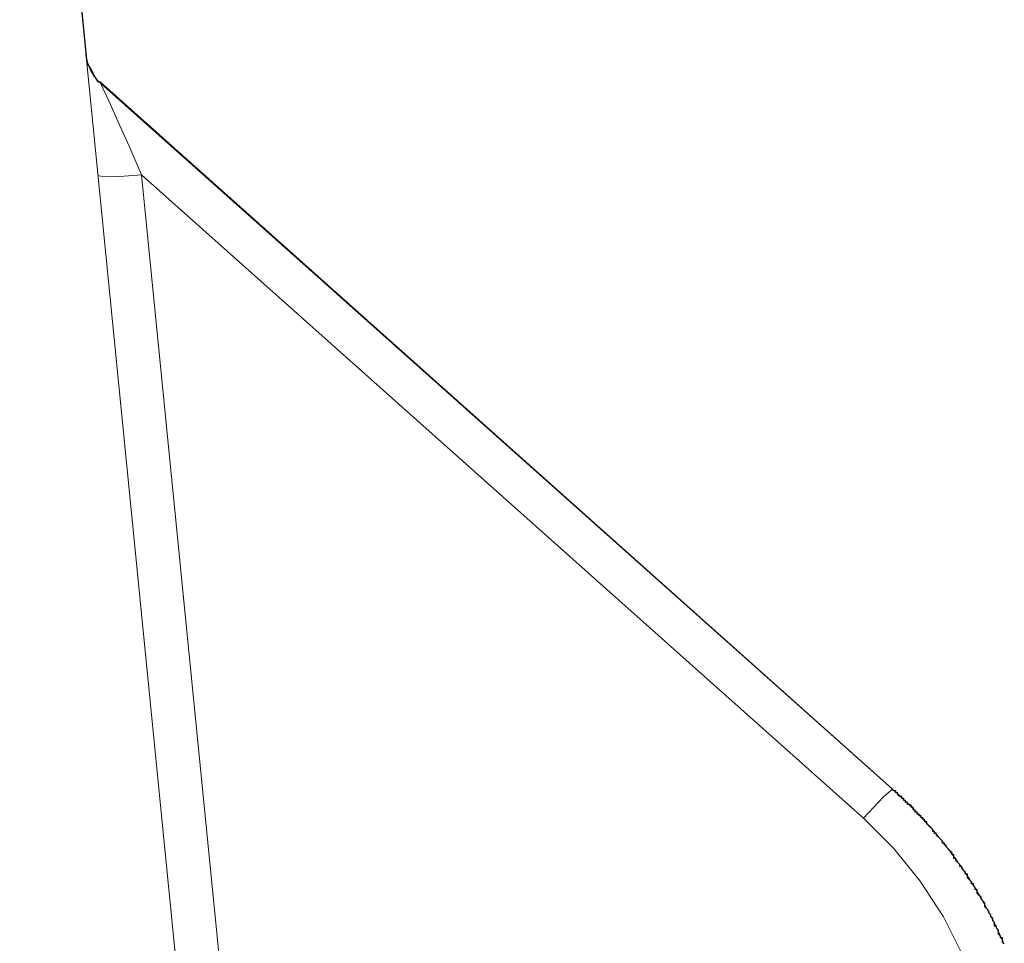
# Model space of a CAD drawing. Units: inches. Extents: x 28.8 to 108.3, y 119.4 to 174.2.
# Drawn here: x 106.5 to 108.3, y 158 to 159.7 of the extents above; entities that cross this region are included whole.
import ezdxf

# ---------------------------------------------------------------- set-up
doc = ezdxf.new("R2010")
doc.units = ezdxf.units.IN
doc.header["$MEASUREMENT"] = 0
doc.layers.add('Area', color=7, linetype='Continuous')
doc.layers.add('Disegno', color=7, linetype='Continuous')

msp = doc.modelspace()

# ---------------------------------------------------------------- linework, layer by layer
at = {"layer": 'Area', "color": 7, "lineweight": 25}
msp.add_lwpolyline([(108.2741, 157.9765), (108.2706, 157.9801), (108.2706, 157.9836), (108.2706, 157.9871), (108.2671, 157.9871), (108.2671, 157.9906), (108.2635, 157.9942), (108.2635, 157.9977), (108.2635, 158.0012), (108.26, 158.0048), (108.26, 158.0083), (108.2565, 158.0083), (108.2565, 158.0118), (108.2565, 158.0153), (108.253, 158.0189), (108.253, 158.0224), (108.2494, 158.0259), (108.2494, 158.0295), (108.2459, 158.033), (108.2459, 158.0365), (108.2424, 158.04), (108.2388, 158.0436), (108.2388, 158.0471), (108.2388, 158.0506), (108.2353, 158.0541), (108.2318, 158.0577), (108.2318, 158.0612), (108.2283, 158.0647), (108.2247, 158.0683), (108.2247, 158.0718), (108.2247, 158.0753), (108.2212, 158.0753), (108.2212, 158.0788), (108.2177, 158.0824), (108.2177, 158.0859), (108.2142, 158.0859), (108.2142, 158.0894), (108.2106, 158.093), (108.2071, 158.0965), (108.2071, 158.1), (108.2071, 158.1035), (108.2036, 158.1035), (108.2036, 158.1071), (108.2, 158.1106), (108.1965, 158.1141), (108.1965, 158.1176), (108.193, 158.1176), (108.193, 158.1212), (108.1895, 158.1247), (108.1859, 158.1282), (108.1859, 158.1318), (108.1824, 158.1318), (108.1824, 158.1353), (108.1824, 158.1388), (108.1789, 158.1388), (108.1789, 158.1423), (108.1753, 158.1459), (108.1718, 158.1494), (108.1683, 158.1529), (108.1683, 158.1565), (108.1648, 158.1565), (108.1648, 158.16), (108.1612, 158.16), (108.1612, 158.1635), (108.1577, 158.167), (108.1542, 158.1706), (108.1507, 158.1741), (108.1507, 158.1776), (108.1471, 158.1776), (108.1471, 158.1811), (108.1436, 158.1811), (108.1436, 158.1847), (108.1401, 158.1882), (108.1365, 158.1917), (108.133, 158.1953), (108.133, 158.1988), (108.1295, 158.1988), (108.1295, 158.2023), (108.126, 158.2023), (108.126, 158.2058), (108.1224, 158.2058), (108.1224, 158.2094), (108.1189, 158.2094), (108.1189, 158.2129), (108.1154, 158.2129), (108.1154, 158.2164), (108.1118, 158.2164), (108.1118, 158.22), (108.1083, 158.22), (108.1083, 158.2235), (108.1048, 158.227), (108.1013, 158.2305), (108.0977, 158.2305), (108.0977, 158.2341), (108.0942, 158.2341), (108.0942, 158.2376), (108.0907, 158.2376), (108.0907, 158.2411), (108.0872, 158.2411), (108.0872, 158.2446), (108.0836, 158.2446), (108.0801, 158.2482), (108.0801, 158.2517), (108.0766, 158.2517), (108.0766, 158.2552), (108.073, 158.2552), (108.0695, 158.2588), (106.6267, 159.5464), (106.6231, 159.5464), (106.6161, 159.557), (106.609, 159.5711), (106.602, 159.5817), (105.967, 165.9811)], dxfattribs=at)
at = {"layer": 'Disegno', "color": 7, "lineweight": 9}
for points in [[(105.9659, 165.9797), (106.8733, 156.8452)], [(106.6, 159.5966), (106.6026, 159.5829), (106.6075, 159.5699), (106.6146, 159.5579), (106.6237, 159.5473), (106.6264, 159.5448)], [(106.6264, 159.5448), (108.0705, 158.258)], [(106.7014, 159.3778), (106.6785, 159.43), (106.6583, 159.4755), (106.6421, 159.5116), (106.631, 159.5356), (106.6264, 159.5448)], [(106.6218, 159.3768), (106.6327, 159.3744), (106.6618, 159.3748), (106.7014, 159.3778)], [(106.7014, 159.3778), (106.9122, 157.2561)], [(108.0173, 158.2053), (106.7014, 159.3778)], [(108.0173, 158.2053), (108.0538, 158.244), (108.0705, 158.258)], [(108.0705, 158.258), (108.0721, 158.2566), (108.0737, 158.2552), (108.0754, 158.2537), (108.077, 158.2522), (108.0786, 158.2507), (108.0802, 158.2493), (108.0819, 158.2478), (108.0835, 158.2462), (108.0851, 158.2447), (108.0867, 158.2432), (108.0884, 158.2416), (108.09, 158.2401), (108.0917, 158.2385), (108.0933, 158.2369), (108.095, 158.2353), (108.0966, 158.2337), (108.0983, 158.2321), (108.0999, 158.2305), (108.1016, 158.2288), (108.1033, 158.2272), (108.1049, 158.2255), (108.1066, 158.2238), (108.1083, 158.2221), (108.1099, 158.2204), (108.1116, 158.2187), (108.1133, 158.217), (108.115, 158.2153), (108.1166, 158.2135), (108.1183, 158.2118), (108.12, 158.21), (108.1217, 158.2082), (108.1234, 158.2064), (108.125, 158.2046), (108.1267, 158.2028), (108.1284, 158.2009), (108.1301, 158.1991), (108.1318, 158.1972), (108.1335, 158.1953), (108.1352, 158.1934), (108.1369, 158.1916), (108.1386, 158.1896), (108.1402, 158.1877), (108.1419, 158.1858), (108.1436, 158.1838), (108.1453, 158.1819), (108.147, 158.1799), (108.1487, 158.1779), (108.1504, 158.1759), (108.1521, 158.1739), (108.1538, 158.1718), (108.1555, 158.1698), (108.1572, 158.1677), (108.1589, 158.1657), (108.1605, 158.1636), (108.1622, 158.1615), (108.1639, 158.1594), (108.1656, 158.1572), (108.1673, 158.1551), (108.169, 158.153), (108.1707, 158.1508), (108.1723, 158.1486), (108.174, 158.1464), (108.1757, 158.1442), (108.1774, 158.142), (108.1791, 158.1398), (108.1807, 158.1375), (108.1824, 158.1352), (108.1841, 158.133), (108.1857, 158.1307), (108.1874, 158.1284), (108.1891, 158.1261), (108.1907, 158.1237), (108.1924, 158.1214), (108.194, 158.119), (108.1957, 158.1167), (108.1974, 158.1143), (108.199, 158.1119), (108.2006, 158.1094), (108.2023, 158.107), (108.2039, 158.1046), (108.2056, 158.1021), (108.2072, 158.0996), (108.2088, 158.0971), (108.2104, 158.0946), (108.2121, 158.0921), (108.2137, 158.0896), (108.2153, 158.0871), (108.2169, 158.0845), (108.2185, 158.0819), (108.2201, 158.0793), (108.2217, 158.0767), (108.2233, 158.0741), (108.2248, 158.0715), (108.2264, 158.0688), (108.228, 158.0662), (108.2295, 158.0635), (108.2311, 158.0608), (108.2327, 158.0581), (108.2342, 158.0554), (108.2358, 158.0526), (108.2373, 158.0499), (108.2388, 158.0471), (108.2404, 158.0443), (108.2419, 158.0415), (108.2434, 158.0387), (108.2449, 158.0359), (108.2464, 158.0331), (108.2479, 158.0302), (108.2494, 158.0273), (108.2509, 158.0245), (108.2523, 158.0216), (108.2538, 158.0186), (108.2553, 158.0157), (108.2567, 158.0128), (108.2581, 158.0098), (108.2596, 158.0068), (108.261, 158.0038), (108.2624, 158.0008), (108.2638, 157.9978), (108.2652, 157.9948), (108.2666, 157.9917), (108.268, 157.9887), (108.2694, 157.9856), (108.2708, 157.9825), (108.2721, 157.9794), (108.2735, 157.9763)], [(108.2582, 157.6552), (108.2554, 157.7325), (108.2443, 157.8091), (108.2251, 157.884), (108.1979, 157.9565), (108.1631, 158.0256), (108.121, 158.0907), (108.0723, 158.1508), (108.0173, 158.2053)]]:
    msp.add_lwpolyline(points, dxfattribs=at)

doc.saveas('drawing.dxf')
